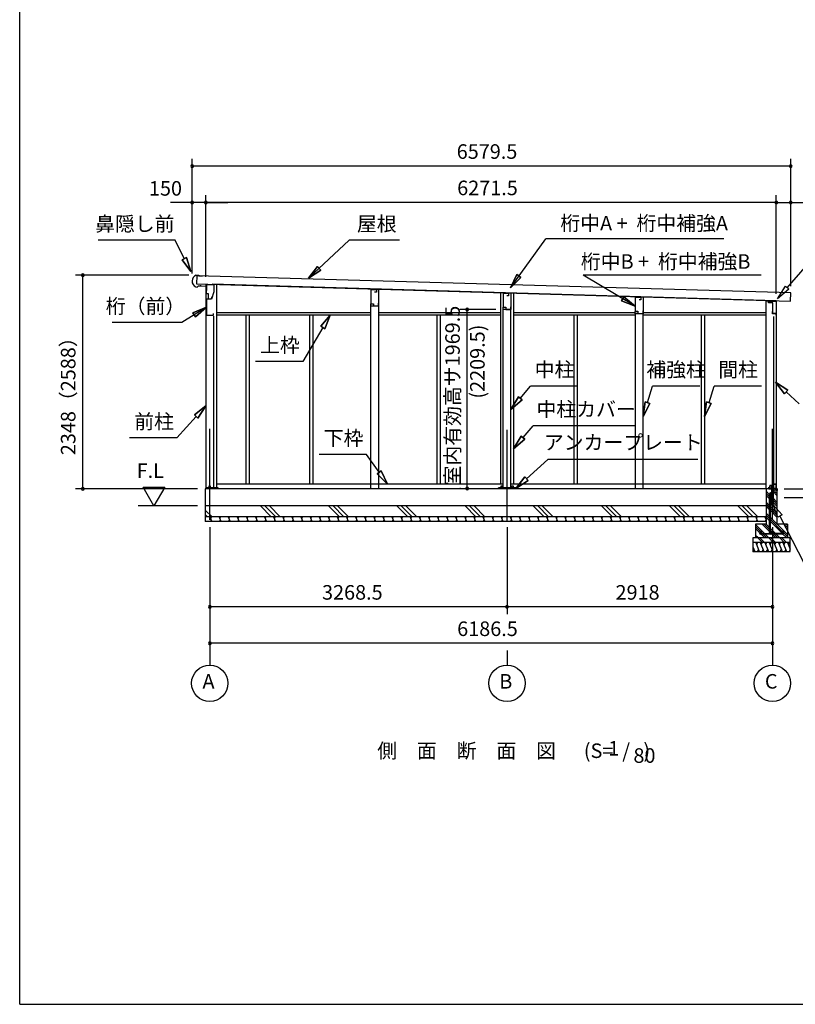
# Model space of a CAD drawing. Extents: x 868 to 32815, y 310 to 22484.
# Drawn here: x 868 to 9396, y 828 to 11656 of the extents above; entities that cross this region are included whole.
import ezdxf
from ezdxf.enums import TextEntityAlignment as Align

# ---------------------------------------------------------------- set-up
doc = ezdxf.new("R2010")
doc.units = 0
doc.header["$LTSCALE"] = 80
doc.header["$MEASUREMENT"] = 0
doc.linetypes.add('CENTER2', pattern=[20, 12.5, -2.5, 2.5, -2.5])
doc.layers.get('0').update_dxf_attribs({"linetype": 'CONTINUOUS'})
for name, color, linetype in [('0-1', 7, 'CONTINUOUS'), ('0-2', 7, 'CONTINUOUS'), ('0-5', 7, 'CONTINUOUS'), ('0-6', 7, 'CONTINUOUS'), ('0-C', 7, 'CONTINUOUS'), ('0-下枠', 4, 'CONTINUOUS'), ('2-0', 7, 'CONTINUOUS'), ('2-1', 7, 'CONTINUOUS'), ('SUNPOU', 4, 'CONTINUOUS'), ('WAKUSEN-01', 50, 'CONTINUOUS')]:
    doc.layers.add(name, color=color, linetype=linetype)
doc.styles.get("Standard").update_dxf_attribs({"font": 'txt', "bigfont": 'BIGFONT'})

msp = doc.modelspace()

# ---------------------------------------------------------------- linework, layer by layer
at = {"color": 0, "linetype": 'ByBlock'}
for centre, start, end in [((2765, 10046), 0, 180), ((2765, 10046), 180, 0), ((9345, 10046), 0, 180), ((9345, 10046), 180, 0), ((2765, 9646), 0, 180), ((2765, 9646), 180, 0), ((2915, 9646), 0, 180), ((2915, 9646), 0, 180), ((2915, 9646), 180, 0), ((2915, 9646), 180, 0), ((9187, 9646), 0, 180), ((9187, 9646), 0, 180), ((9187, 9646), 180, 0), ((9187, 9646), 180, 0), ((9345, 9646), 0, 180), ((9345, 9646), 180, 0), ((1561, 8846), 90, 270), ((1561, 8846), 270, 90), ((5787, 8468), 90, 270), ((5787, 8468), 270, 90), ((1561, 6498), 90, 270), ((1561, 6498), 270, 90), ((5787, 6499), 90, 270), ((5787, 6499), 270, 90), ((2958, 5198), 0, 180), ((2958, 5198), 180, 0), ((6226, 5198), 0, 180), ((6226, 5198), 0, 180), ((6226, 5198), 180, 0), ((6226, 5198), 180, 0), ((9144, 5198), 0, 180), ((9144, 5198), 180, 0), ((2958, 4798), 0, 180), ((2958, 4798), 180, 0), ((9144, 4798), 0, 180), ((9144, 4798), 180, 0)]:
    msp.add_arc(centre, 15, start, end, dxfattribs=at)
at = {"layer": '0-1', "color": 3, "linetype": 'Continuous'}
for p, q in [((2808, 8846), (2838, 8846)), ((2816, 8841), (2813, 8751)), ((9345, 8651), (2816, 8841)), ((2838, 8846), (2838, 8841)), ((2838, 8841), (2878, 8839)), ((2804, 8717), (2818, 8716)), ((2813, 8751), (9342, 8561)), ((2818, 8716), (2835, 8730)), ((2835, 8730), (2860, 8729)), ((2860, 8729), (2860, 8737)), ((2915, 8748), (2915, 6498)), ((9187, 8566), (2983, 8746)), ((3030, 8745), (3030, 6498)), ((4730, 8689), (4730, 8696)), ((4815, 8687), (4815, 8693)), ((6154, 8654), (6154, 6548)), ((6299, 8650), (6299, 6548)), ((7638, 8605), (7638, 8611)), ((7723, 8604), (7723, 8608)), ((9187, 8560), (9072, 8560)), ((9072, 8560), (9072, 6498)), ((9187, 8560), (9187, 6498)), ((9342, 8561), (9345, 8651)), ((4730, 6498), (4730, 8507)), ((4815, 6498), (4815, 8507)), ((6184, 6498), (6184, 8468)), ((6269, 6498), (6269, 8468)), ((3000, 8397), (3000, 6498)), ((4730, 8433), (3030, 8433)), ((4730, 8408), (3030, 8408)), ((3354, 8408), (3354, 6548)), ((3391, 8408), (3391, 6548)), ((4054, 8408), (4054, 6548)), ((4091, 8408), (4091, 6548)), ((6154, 8433), (4815, 8433)), ((6154, 8408), (4815, 8408)), ((5454, 8408), (5454, 6548)), ((5491, 8408), (5491, 6548)), ((7636, 8433), (6299, 8433)), ((7638, 8408), (6299, 8408)), ((6962, 8408), (6962, 6548)), ((6999, 8408), (6999, 6548)), ((7638, 6498), (7638, 8423)), ((7723, 6498), (7723, 8423)), ((9072, 8408), (7723, 8408)), ((9072, 8433), (7726, 8433)), ((8362, 8408), (8362, 6548)), ((8399, 8408), (8399, 6548)), ((9157, 8393), (9157, 6498)), ((9194, 6498), (2908, 6498)), ((2908, 6498), (2908, 6138)), ((3051, 6507), (2923, 6507)), ((6184, 6548), (3030, 6548)), ((6319, 6507), (6133, 6507)), ((9072, 6548), (6269, 6548)), ((9074, 6308), (2908, 6308)), ((9074, 6188), (2908, 6188))]:
    msp.add_line(p, q, dxfattribs=at)
msp.add_arc((2833, 8781), 70, 111.0181, 245.6419, dxfattribs=at)
at = {"layer": '0-2', "color": 4, "linetype": 'Continuous'}
for p, q in [((2923, 8723), (2838, 8726)), ((2923, 8643), (2923, 8723)), ((2924, 8743), (3003, 8743)), ((2924, 8678), (2924, 8743)), ((3003, 8663), (2975, 8583)), ((3003, 8743), (3003, 8663)), ((4728, 8689), (4790, 8687)), ((4728, 8689), (4728, 8532)), ((4818, 8687), (4790, 8688)), ((4790, 8688), (4790, 8658)), ((4790, 8687), (4790, 8659)), ((4818, 8507), (4818, 8687)), ((2943, 8643), (2923, 8643)), ((2923, 8583), (2923, 8406)), ((2975, 8583), (2923, 8583)), ((2943, 8583), (2943, 8643)), ((2974, 8583), (2943, 8583)), ((2974, 8583), (2984, 8611)), ((4790, 8658), (4770, 8658)), ((6182, 8650), (6244, 8649)), ((6182, 8650), (6182, 8494)), ((6244, 8619), (6224, 8619)), ((6272, 8648), (6244, 8649)), ((6244, 8649), (6244, 8619)), ((6244, 8649), (6244, 8621)), ((6272, 8468), (6272, 8648)), ((7636, 8605), (7698, 8604)), ((7636, 8605), (7636, 8449)), ((7698, 8574), (7678, 8574)), ((7726, 8603), (7698, 8604)), ((7698, 8604), (7698, 8574)), ((7698, 8604), (7698, 8576)), ((7726, 8423), (7726, 8603)), ((9102, 8561), (9187, 8561)), ((9102, 8547), (9102, 8561)), ((9187, 8561), (9187, 8405)), ((4728, 8532), (4758, 8532)), ((4728, 8507), (4728, 8532)), ((4728, 8532), (4757, 8532)), ((4818, 8507), (4728, 8507)), ((4758, 8532), (4758, 8509)), ((4758, 8509), (4814, 8509)), ((4814, 8509), (4814, 8539)), ((6182, 8494), (6212, 8494)), ((6182, 8468), (6182, 8493)), ((6182, 8493), (6211, 8493)), ((6272, 8468), (6182, 8468)), ((6212, 8494), (6212, 8470)), ((6212, 8470), (6268, 8470)), ((6268, 8470), (6268, 8500)), ((7636, 8449), (7666, 8449)), ((7636, 8423), (7636, 8448)), ((7636, 8448), (7665, 8448)), ((7666, 8449), (7666, 8425)), ((7722, 8425), (7722, 8455)), ((9145, 8420), (9145, 8447)), ((2923, 8406), (2998, 8406)), ((2998, 8406), (2998, 8426)), ((7726, 8423), (7636, 8423)), ((7666, 8425), (7722, 8425)), ((9186, 8420), (9145, 8420)), ((9186, 8405), (9186, 8420)), ((9187, 8405), (9186, 8405))]:
    msp.add_line(p, q, dxfattribs=at)
at = {"layer": '0-2', "linetype": 'Continuous'}
for p, q in [((9100, 8543), (9100, 8562)), ((9148, 8543), (9100, 8543)), ((9148, 8424), (9148, 8543)), ((9184, 8424), (9148, 8424))]:
    msp.add_line(p, q, dxfattribs=at)
at = {"layer": '0-5', "color": 4, "linetype": 'Continuous'}
for p, q in [((2344, 6308), (2224, 6516)), ((2224, 6516), (2464, 6516)), ((2464, 6516), (2344, 6308)), ((12830, 6398), (9274, 6398)), ((2823, 6308), (2171, 6308)), ((2958, 6076), (2958, 4558)), ((6226, 6076), (6226, 5118)), ((9144, 6076), (9144, 4558)), ((6226, 4718), (6226, 4558))]:
    msp.add_line(p, q, dxfattribs=at)
for centre in [(2958, 4358), (6226, 4358), (9144, 4358)]:
    msp.add_circle(centre, 200, dxfattribs=at)
at = {"layer": '0-6', "color": 6, "linetype": 'Continuous'}
for p, q in [((2577, 9230), (1730, 9230)), ((2677, 9028), (2577, 9230)), ((4045, 8812), (4492, 9230)), ((5044, 9230), (4492, 9230)), ((6263, 8706), (6654, 9246)), ((8608, 9246), (6654, 9246)), ((2701, 9040), (2653, 9016)), ((2653, 9016), (2701, 9040)), ((2748, 8885), (2653, 9016)), ((2653, 9016), (2748, 8885)), ((2701, 9040), (2748, 8885)), ((2748, 8885), (2701, 9040)), ((9306, 8708), (9605, 9051)), ((4045, 8812), (4144, 8941)), ((4144, 8941), (4045, 8812)), ((4180, 8902), (4045, 8812)), ((4045, 8812), (4180, 8902)), ((4180, 8902), (4144, 8941)), ((4144, 8941), (4180, 8902)), ((6263, 8706), (6335, 8852)), ((6335, 8852), (6263, 8706)), ((6378, 8820), (6263, 8706)), ((6263, 8706), (6378, 8820)), ((6378, 8820), (6335, 8852)), ((6335, 8852), (6378, 8820)), ((9022, 8846), (7064, 8846)), ((7636, 8504), (7064, 8846)), ((9201, 8588), (9286, 8726)), ((9326, 8691), (9201, 8588)), ((9286, 8726), (9326, 8691)), ((7512, 8609), (7485, 8564)), ((7485, 8564), (7512, 8609)), ((7636, 8504), (7485, 8564)), ((7485, 8564), (7636, 8504)), ((7512, 8609), (7636, 8504)), ((7636, 8504), (7512, 8609)), ((2923, 8495), (2651, 8325)), ((2773, 8433), (2923, 8495)), ((2923, 8495), (2773, 8433)), ((2923, 8495), (2802, 8388)), ((2802, 8388), (2923, 8495)), ((2773, 8433), (2802, 8388)), ((2802, 8388), (2773, 8433)), ((4178, 8284), (4283, 8408)), ((4283, 8408), (4178, 8284)), ((4283, 8408), (4224, 8257)), ((4224, 8257), (4283, 8408)), ((2651, 8325), (1884, 8325)), ((4201, 8270), (3980, 7896)), ((4178, 8284), (4224, 8257)), ((4224, 8257), (4178, 8284)), ((3980, 7896), (3460, 7896)), ((6371, 7492), (6484, 7627)), ((7004, 7627), (6484, 7627)), ((7771, 7445), (7827, 7627)), ((8347, 7627), (7827, 7627)), ((8447, 7445), (8503, 7627)), ((9023, 7627), (8503, 7627)), ((9277, 7543), (9177, 7670)), ((9177, 7670), (9313, 7582)), ((9177, 7670), (9277, 7543)), ((9313, 7582), (9177, 7670)), ((9277, 7543), (9313, 7582)), ((9313, 7582), (9277, 7543)), ((6269, 7370), (6351, 7510)), ((6351, 7510), (6269, 7370)), ((6392, 7475), (6269, 7370)), ((6269, 7370), (6392, 7475)), ((6392, 7475), (6351, 7510)), ((6351, 7510), (6392, 7475)), ((9295, 7563), (9438, 7432)), ((2789, 7309), (2915, 7410)), ((2915, 7410), (2789, 7309)), ((2915, 7410), (2828, 7273)), ((2828, 7273), (2915, 7410)), ((7723, 7292), (7745, 7453)), ((7745, 7453), (7723, 7292)), ((7796, 7437), (7723, 7292)), ((7723, 7292), (7796, 7437)), ((7796, 7437), (7745, 7453)), ((7745, 7453), (7796, 7437)), ((8399, 7292), (8421, 7453)), ((8421, 7453), (8399, 7292)), ((8472, 7437), (8399, 7292)), ((8399, 7292), (8472, 7437)), ((8472, 7437), (8421, 7453)), ((8421, 7453), (8472, 7437)), ((2808, 7291), (2597, 7056)), ((2789, 7309), (2828, 7273)), ((2828, 7273), (2789, 7309)), ((6403, 7060), (6515, 7191)), ((7635, 7191), (6515, 7191)), ((2597, 7056), (2077, 7056)), ((6299, 6938), (6383, 7077)), ((6383, 7077), (6299, 6938)), ((6423, 7043), (6299, 6938)), ((6299, 6938), (6423, 7043)), ((6423, 7043), (6383, 7077)), ((6383, 7077), (6423, 7043)), ((4680, 6874), (4160, 6874)), ((4819, 6679), (4680, 6874)), ((6440, 6608), (6675, 6821)), ((8324, 6821), (6675, 6821)), ((4841, 6694), (4798, 6663)), ((4798, 6663), (4841, 6694)), ((4913, 6548), (4798, 6663)), ((4798, 6663), (4913, 6548)), ((4841, 6694), (4913, 6548)), ((4913, 6548), (4841, 6694)), ((6322, 6501), (6423, 6628)), ((6423, 6628), (6322, 6501)), ((6458, 6589), (6423, 6628)), ((6423, 6628), (6458, 6589)), ((6458, 6589), (6322, 6501)), ((6322, 6501), (6458, 6589)), ((9153, 6321), (9250, 6210)), ((9202, 6186), (9153, 6321)), ((9250, 6210), (9202, 6186)), ((9226, 6198), (9561, 5539))]:
    msp.add_line(p, q, dxfattribs=at)
at = {"layer": '0-C', "color": 6, "linetype": 'Continuous'}
for p, q in [((3634, 6188), (3514, 6308)), ((3683, 6188), (3563, 6308)), ((3733, 6188), (3613, 6308)), ((4384, 6188), (4264, 6308)), ((4433, 6188), (4313, 6308)), ((4483, 6188), (4363, 6308)), ((5134, 6188), (5014, 6308)), ((5183, 6188), (5063, 6308)), ((5233, 6188), (5113, 6308)), ((5884, 6188), (5764, 6308)), ((5933, 6188), (5813, 6308)), ((5983, 6188), (5863, 6308)), ((6634, 6188), (6514, 6308)), ((6683, 6188), (6563, 6308)), ((6733, 6188), (6613, 6308)), ((7384, 6188), (7264, 6308)), ((7433, 6188), (7313, 6308)), ((7483, 6188), (7363, 6308)), ((8134, 6188), (8014, 6308)), ((8183, 6188), (8063, 6308)), ((8233, 6188), (8113, 6308)), ((8884, 6188), (8764, 6308)), ((8933, 6188), (8813, 6308)), ((8983, 6188), (8863, 6308)), ((2983, 6188), (2908, 6263)), ((2933, 6188), (2908, 6214))]:
    msp.add_line(p, q, dxfattribs=at)
at = {"layer": '0-下枠'}
for p, q in [((9115, 6500), (9115, 6531)), ((9116, 6531), (9116, 6500)), ((9117, 6533), (9147, 6533)), ((9147, 6532), (9117, 6532)), ((9117, 6499), (9125, 6499)), ((9125, 6498), (9117, 6498)), ((9125, 6499), (9125, 6498)), ((9148, 6534), (9148, 6557)), ((9149, 6557), (9149, 6534)), ((9150, 6557), (9150, 6549)), ((9151, 6548), (9183, 6548)), ((9183, 6547), (9151, 6547)), ((9175, 6498), (9175, 6499)), ((9175, 6499), (9183, 6499)), ((9183, 6498), (9175, 6498)), ((9184, 6500), (9184, 6546)), ((9185, 6546), (9185, 6500))]:
    msp.add_line(p, q, dxfattribs=at)
for centre, radius, start, end in [((9117, 6531), 2, 90, 180), ((9117, 6500), 2, 180, 270), ((9117, 6531), 1, 90, 180), ((9117, 6500), 1, 180, 270), ((9147, 6534), 2, 270, 0), ((9147, 6534), 1, 270, 0), ((9149, 6557), 1, 0, 180), ((9151, 6549), 2, 180, 270), ((9151, 6549), 1, 180, 270), ((9183, 6546), 2, 0, 90), ((9183, 6546), 1, 0, 90), ((9183, 6500), 2, 270, 0), ((9183, 6500), 1, 270, 0)]:
    msp.add_arc(centre, radius, start, end, dxfattribs=at)
at = {"layer": '2-0', "color": 6, "linetype": 'CENTER2'}
for p, q in [((2958, 6156), (2958, 7243)), ((6226, 6146), (6226, 7243)), ((9144, 6156), (9144, 7243))]:
    msp.add_line(p, q, dxfattribs=at)
at = {"layer": '2-0', "color": 3, "linetype": 'Continuous'}
for p, q in [((2923, 6498), (2923, 6507)), ((2951, 6498), (2951, 6528)), ((2951, 6528), (2964, 6528)), ((2964, 6528), (2964, 6498)), ((3051, 6498), (3051, 6507)), ((6133, 6498), (6133, 6507)), ((6160, 6507), (6160, 6528)), ((6160, 6528), (6173, 6528)), ((6173, 6528), (6173, 6507)), ((6280, 6507), (6280, 6528)), ((6280, 6528), (6293, 6528)), ((6293, 6528), (6293, 6507)), ((6319, 6498), (6319, 6507)), ((9074, 6498), (9074, 6108)), ((9138, 6498), (9074, 6498)), ((9138, 6528), (9151, 6528)), ((9138, 6331), (9138, 6528)), ((9138, 6528), (9151, 6528)), ((9151, 6528), (9151, 6328)), ((9194, 6498), (9151, 6498)), ((9194, 6498), (9194, 6108)), ((9121, 6318), (9121, 6331)), ((9121, 6331), (9138, 6331)), ((9141, 6318), (9121, 6318)), ((9073, 6138), (2908, 6138)), ((9074, 6108), (8959, 6108)), ((8959, 6108), (8959, 5958)), ((9309, 6108), (9194, 6108)), ((9309, 6108), (9309, 5958)), ((9339, 5958), (8929, 5958)), ((8929, 5958), (8929, 5808)), ((9339, 5808), (9339, 5958)), ((9339, 5908), (8929, 5908)), ((8929, 5808), (9339, 5808))]:
    msp.add_line(p, q, dxfattribs=at)
at = {"layer": '2-0', "color": 2, "linetype": 'Continuous'}
for p, q in [((9105, 6514), (9104, 6514)), ((9104, 6514), (9104, 6499)), ((9104, 6499), (9105, 6498)), ((9105, 6499), (9105, 6514)), ((9194, 6499), (9105, 6499)), ((9105, 6499), (9105, 6499)), ((9105, 6498), (9194, 6498)), ((9195, 6498), (9194, 6499)), ((9194, 6498), (9195, 6498)), ((9195, 6498), (9195, 6479)), ((9195, 6479), (9195, 6498)), ((9195, 6487), (9194, 6487)), ((9194, 6487), (9194, 6479)), ((9194, 6479), (9195, 6479)), ((9195, 6479), (9195, 6487)), ((2960, 6188), (2981, 6138)), ((2976, 6188), (2967, 6173)), ((3060, 6188), (3081, 6138)), ((3076, 6188), (3067, 6173)), ((3160, 6188), (3181, 6138)), ((3176, 6188), (3167, 6173)), ((3260, 6188), (3281, 6138)), ((3276, 6188), (3267, 6173)), ((3360, 6188), (3381, 6138)), ((3376, 6188), (3367, 6173)), ((3460, 6188), (3481, 6138)), ((3476, 6188), (3467, 6173)), ((3560, 6188), (3581, 6138)), ((3576, 6188), (3567, 6173)), ((3660, 6188), (3681, 6138)), ((3676, 6188), (3667, 6173)), ((3760, 6188), (3781, 6138)), ((3776, 6188), (3767, 6173)), ((3860, 6188), (3881, 6138)), ((3876, 6188), (3867, 6173)), ((3960, 6188), (3981, 6138)), ((3976, 6188), (3967, 6173)), ((4060, 6188), (4081, 6138)), ((4076, 6188), (4067, 6173)), ((4160, 6188), (4181, 6138)), ((4176, 6188), (4167, 6173)), ((4260, 6188), (4281, 6138)), ((4276, 6188), (4267, 6173)), ((4360, 6188), (4381, 6138)), ((4376, 6188), (4367, 6173)), ((4460, 6188), (4481, 6138)), ((4476, 6188), (4467, 6173)), ((4560, 6188), (4581, 6138)), ((4576, 6188), (4567, 6173)), ((4660, 6188), (4681, 6138)), ((4676, 6188), (4667, 6173)), ((4760, 6188), (4781, 6138)), ((4776, 6188), (4767, 6173)), ((4860, 6188), (4881, 6138)), ((4876, 6188), (4867, 6173)), ((4960, 6188), (4981, 6138)), ((4976, 6188), (4967, 6173)), ((5060, 6188), (5081, 6138)), ((5076, 6188), (5067, 6173)), ((5161, 6188), (5181, 6138)), ((5176, 6188), (5167, 6173)), ((5261, 6188), (5281, 6138)), ((5276, 6188), (5267, 6173)), ((5361, 6188), (5381, 6138)), ((5376, 6188), (5367, 6173)), ((5461, 6188), (5481, 6138)), ((5476, 6188), (5467, 6173)), ((5561, 6188), (5581, 6138)), ((5576, 6188), (5567, 6173)), ((5661, 6188), (5681, 6138)), ((5676, 6188), (5667, 6173)), ((5761, 6188), (5781, 6138)), ((5776, 6188), (5767, 6173)), ((5861, 6188), (5881, 6138)), ((5876, 6188), (5867, 6173)), ((5961, 6188), (5981, 6138)), ((5976, 6188), (5967, 6173)), ((6061, 6188), (6081, 6138)), ((6076, 6188), (6067, 6173)), ((6161, 6188), (6181, 6138)), ((6176, 6188), (6167, 6173)), ((6261, 6188), (6281, 6138)), ((6276, 6188), (6267, 6173)), ((6361, 6188), (6381, 6138)), ((6376, 6188), (6367, 6173)), ((6461, 6188), (6481, 6138)), ((6476, 6188), (6467, 6173)), ((6561, 6188), (6581, 6138)), ((6576, 6188), (6567, 6173)), ((6661, 6188), (6681, 6138)), ((6676, 6188), (6667, 6173)), ((6761, 6188), (6781, 6138)), ((6776, 6188), (6767, 6173)), ((6861, 6188), (6881, 6138)), ((6876, 6188), (6867, 6173)), ((6961, 6188), (6981, 6138)), ((6976, 6188), (6967, 6173)), ((7061, 6188), (7081, 6138)), ((7076, 6188), (7067, 6173)), ((7161, 6188), (7181, 6138)), ((7176, 6188), (7167, 6173)), ((7261, 6188), (7281, 6138)), ((7276, 6188), (7267, 6173)), ((7361, 6188), (7381, 6138)), ((7376, 6188), (7367, 6173)), ((7461, 6188), (7481, 6138)), ((7476, 6188), (7467, 6173)), ((7561, 6188), (7581, 6138)), ((7576, 6188), (7567, 6173)), ((7661, 6188), (7681, 6138)), ((7676, 6188), (7667, 6173)), ((7761, 6188), (7781, 6138)), ((7776, 6188), (7767, 6173)), ((7861, 6188), (7881, 6138)), ((7876, 6188), (7867, 6173)), ((7961, 6188), (7981, 6138)), ((7976, 6188), (7967, 6173)), ((8061, 6188), (8081, 6138)), ((8076, 6188), (8067, 6173)), ((8161, 6188), (8181, 6138)), ((8176, 6188), (8167, 6173)), ((8261, 6188), (8281, 6138)), ((8276, 6188), (8267, 6173)), ((8361, 6188), (8381, 6138)), ((8376, 6188), (8367, 6173)), ((8461, 6188), (8481, 6138)), ((8476, 6188), (8467, 6173)), ((8561, 6188), (8581, 6138)), ((8576, 6188), (8567, 6173)), ((8661, 6188), (8681, 6138)), ((8676, 6188), (8667, 6173)), ((8761, 6188), (8781, 6138)), ((8776, 6188), (8767, 6173)), ((8861, 6188), (8881, 6138)), ((8876, 6188), (8867, 6173)), ((8961, 6188), (8981, 6138)), ((8976, 6188), (8967, 6173)), ((9061, 6188), (9074, 6155)), ((9074, 6186), (9067, 6173)), ((2965, 6138), (2974, 6154)), ((3065, 6138), (3074, 6154)), ((3165, 6138), (3174, 6154)), ((3265, 6138), (3274, 6154)), ((3365, 6138), (3374, 6154)), ((3465, 6138), (3474, 6154)), ((3565, 6138), (3574, 6154)), ((3665, 6138), (3674, 6154)), ((3765, 6138), (3774, 6154)), ((3865, 6138), (3874, 6154)), ((3965, 6138), (3974, 6154)), ((4065, 6138), (4074, 6154)), ((4165, 6138), (4174, 6154)), ((4265, 6138), (4274, 6154)), ((4365, 6138), (4374, 6154)), ((4465, 6138), (4474, 6154)), ((4565, 6138), (4574, 6154)), ((4665, 6138), (4674, 6154)), ((4765, 6138), (4774, 6154)), ((4865, 6138), (4874, 6154)), ((4965, 6138), (4974, 6154)), ((5065, 6138), (5074, 6154)), ((5165, 6138), (5174, 6154)), ((5265, 6138), (5274, 6154)), ((5365, 6138), (5374, 6154)), ((5465, 6138), (5474, 6154)), ((5565, 6138), (5574, 6154)), ((5665, 6138), (5674, 6154)), ((5765, 6138), (5774, 6154)), ((5865, 6138), (5874, 6154)), ((5965, 6138), (5974, 6154)), ((6065, 6138), (6074, 6154)), ((6165, 6138), (6174, 6154)), ((6265, 6138), (6274, 6154)), ((6365, 6138), (6374, 6154)), ((6465, 6138), (6474, 6154)), ((6565, 6138), (6574, 6154)), ((6665, 6138), (6674, 6154)), ((6765, 6138), (6774, 6154)), ((6865, 6138), (6874, 6154)), ((6965, 6138), (6974, 6154)), ((7065, 6138), (7074, 6154)), ((7165, 6138), (7174, 6154)), ((7265, 6138), (7275, 6154)), ((7365, 6138), (7375, 6154)), ((7465, 6138), (7475, 6154)), ((7565, 6138), (7575, 6154)), ((7665, 6138), (7675, 6154)), ((7765, 6138), (7775, 6154)), ((7865, 6138), (7875, 6154)), ((7966, 6138), (7975, 6154)), ((8066, 6138), (8075, 6154)), ((8166, 6138), (8175, 6154)), ((8266, 6138), (8275, 6154)), ((8366, 6138), (8375, 6154)), ((8466, 6138), (8475, 6154)), ((8566, 6138), (8575, 6154)), ((8666, 6138), (8675, 6154)), ((8766, 6138), (8775, 6154)), ((8866, 6138), (8875, 6154)), ((8966, 6138), (8975, 6154)), ((9066, 6138), (9075, 6154)), ((8929, 5860), (8950, 5808)), ((8960, 5908), (9000, 5808)), ((8980, 5908), (8968, 5888)), ((9010, 5908), (9050, 5808)), ((9030, 5908), (9018, 5888)), ((9060, 5908), (9100, 5808)), ((9080, 5908), (9068, 5888)), ((9110, 5908), (9150, 5808)), ((9130, 5908), (9118, 5888)), ((9160, 5908), (9200, 5808)), ((9180, 5908), (9168, 5888)), ((9210, 5908), (9250, 5808)), ((9230, 5908), (9218, 5888)), ((9260, 5908), (9300, 5808)), ((9280, 5908), (9268, 5888)), ((9310, 5908), (9339, 5835)), ((9330, 5908), (9318, 5888)), ((8930, 5808), (8942, 5829)), ((8980, 5808), (8992, 5829)), ((9030, 5808), (9042, 5829)), ((9080, 5808), (9092, 5829)), ((9130, 5808), (9142, 5829)), ((9180, 5808), (9192, 5829)), ((9230, 5808), (9242, 5829)), ((9280, 5808), (9292, 5829)), ((9330, 5808), (9339, 5825))]:
    msp.add_line(p, q, dxfattribs=at)
at = {"layer": '2-0', "color": 6, "linetype": 'Continuous'}
for p, q in [((9194, 6470), (9166, 6498)), ((9113, 6431), (9074, 6470)), ((9113, 6409), (9074, 6447)), ((9113, 6386), (9074, 6425)), ((9138, 6406), (9122, 6422)), ((9138, 6384), (9122, 6400)), ((9194, 6447), (9151, 6491)), ((9194, 6425), (9151, 6468)), ((9194, 6350), (9151, 6393)), ((9113, 6311), (9074, 6350)), ((9113, 6289), (9074, 6327)), ((9113, 6266), (9074, 6305)), ((9138, 6361), (9122, 6377)), ((9194, 6230), (9122, 6302)), ((9194, 6327), (9151, 6371)), ((9194, 6305), (9151, 6348)), ((9113, 6191), (9074, 6230)), ((9113, 6169), (9074, 6207)), ((9113, 6146), (9074, 6185)), ((9194, 6207), (9122, 6280)), ((9194, 6185), (9122, 6257)), ((9309, 5995), (9122, 6182)), ((9057, 6007), (8959, 6105)), ((9010, 6031), (8959, 6082)), ((9113, 6026), (9031, 6108)), ((9113, 6049), (9053, 6108)), ((9113, 6071), (9074, 6110)), ((9249, 6032), (9122, 6160)), ((9244, 6015), (9122, 6137)), ((9309, 6070), (9271, 6108)), ((9309, 6092), (9293, 6108)), ((9000, 6019), (8959, 6060)), ((8986, 5958), (8959, 5985)), ((8963, 5958), (8959, 5962)), ((9034, 5908), (8984, 5958)), ((9057, 5908), (9007, 5958)), ((9019, 6023), (9018, 6023)), ((9061, 5958), (9021, 5998)), ((9034, 6007), (9024, 6018)), ((9083, 5958), (9043, 5998)), ((9106, 5958), (9066, 5998)), ((9154, 5908), (9104, 5958)), ((9177, 6007), (9122, 6062)), ((9138, 6024), (9122, 6040)), ((9177, 5908), (9127, 5958)), ((9181, 5958), (9141, 5998)), ((9154, 6007), (9147, 6015)), ((9203, 5958), (9163, 5998)), ((9226, 5958), (9186, 5998)), ((9274, 5908), (9224, 5958)), ((9297, 5908), (9247, 5958)), ((9301, 5958), (9259, 6000)), ((9309, 5972), (9269, 6013))]:
    msp.add_line(p, q, dxfattribs=at)
at = {"layer": '2-0', "color": 3, "linetype": 'Continuous'}
msp.add_arc((9141, 6328), 10, 270, 0, dxfattribs=at)
at = {"layer": '2-1', "color": 3, "linetype": 'Continuous'}
for p, q in [((9113, 6017), (9113, 6439)), ((9122, 6331), (9122, 6439)), ((9122, 6219), (9122, 6318)), ((9122, 6017), (9122, 6219)), ((9023, 6032), (9016, 6032)), ((9023, 6023), (9016, 6023)), ((9016, 6007), (9219, 6007)), ((9252, 5998), (9016, 5998)), ((9023, 6032), (9023, 6023)), ((9138, 6023), (9138, 6017)), ((9147, 6023), (9138, 6023)), ((9147, 6023), (9147, 6017)), ((9252, 6007), (9160, 6007)), ((9246, 6032), (9252, 6032)), ((9246, 6032), (9246, 6023)), ((9246, 6023), (9252, 6023))]:
    msp.add_line(p, q, dxfattribs=at)
for centre in [(9130, 6439), (9016, 6015), (9130, 6017), (9252, 6015)]:
    msp.add_circle(centre, 8, dxfattribs=at)
for centre, radius, start, end in [((9130, 6439), 17, 61.9262, 180), ((9130, 6439), 8, 0, 180), ((9016, 6015), 17, 90, 270), ((9130, 6017), 17, 180, 0), ((9252, 6015), 17, 270, 90)]:
    msp.add_arc(centre, radius, start, end, dxfattribs=at)
at = {"layer": 'SUNPOU', "color": 4, "linetype": 'Continuous'}
for p, q in [((2765, 8863), (2765, 10126)), ((9345, 8726), (9345, 10126)), ((9345, 10046), (2765, 10046)), ((2765, 9646), (2525, 9646)), ((2765, 8863), (2765, 9726)), ((2915, 9646), (2765, 9646)), ((2915, 8828), (2915, 9726)), ((2915, 8828), (2915, 9726)), ((2915, 9646), (3155, 9646)), ((9187, 9646), (2915, 9646)), ((9187, 9646), (8947, 9646)), ((9187, 8641), (9187, 9726)), ((9187, 8641), (9187, 9726)), ((9187, 9646), (9345, 9646)), ((9345, 8726), (9345, 9726)), ((9345, 9646), (9585, 9646)), ((2728, 8846), (1481, 8846)), ((1561, 6498), (1561, 8846)), ((6102, 8468), (5707, 8468)), ((5787, 6499), (5787, 8468)), ((2824, 6498), (1481, 6498)), ((5714, 6499), (5707, 6499)), ((9274, 6498), (10524, 6498)), ((6226, 5198), (2958, 5198)), ((9144, 5198), (6226, 5198)), ((9144, 4798), (2958, 4798))]:
    msp.add_line(p, q, dxfattribs=at)
at = {"layer": 'WAKUSEN-01'}
for q in [(868, 22484), (32764, 828)]:
    msp.add_line((868, 828), q, dxfattribs=at)

# ---------------------------------------------------------------- texts
at = {"color": 7, "linetype": 'Continuous'}
for s, p in [('6579.5', (5673, 10126)), ('150', (2289, 9721)), ('6271.5', (5678, 9726)), ('3268.5', (4192, 5278)), ('2918', (7419, 5278)), ('6186.5', (5678, 4878))]:
    msp.add_text(s, height=160, dxfattribs=at).set_placement(p)
for s, p in [('室内有効高サ1969.5', (5707, 6534)), ('2348（2588）', (1481, 6867))]:
    msp.add_text(s, height=160, rotation=90, dxfattribs=at).set_placement(p)
at = {"layer": '0-5', "color": 7, "linetype": 'Continuous'}
msp.add_text('(2209.5)', height=160, rotation=90, dxfattribs=at).set_placement((5921, 7896), align=Align.MIDDLE)
for s, p in [('F.L', (2304, 6676)), ('A', (2944, 4359)), ('B', (6213, 4359)), ('C', (9131, 4359))]:
    msp.add_text(s, height=160, dxfattribs=at).set_placement(p, align=Align.MIDDLE)
at = {"layer": '0-6', "color": 7, "linetype": 'Continuous'}
for s, p in [('鼻隠し前', (2134, 9390)), ('屋根', (4794, 9390)), ('桁（前）', (2251, 8485)), ('上枠', (3729, 8056)), ('中柱', (6748, 7787)), ('補強柱', (8085, 7787)), ('間柱', (8767, 7787)), ('中柱カバー', (7096, 7351)), ('前柱', (2346, 7216)), ('下枠', (4429, 7034)), ('アンカープレート', (7504, 6987))]:
    msp.add_text(s, height=160, dxfattribs=at).set_placement(p, align=Align.MIDDLE)
at = {"layer": '2-0', "color": 7, "linetype": 'Continuous'}
msp.add_text('桁中A +  桁中補強A', height=160, rotation=0.0001, dxfattribs=at).set_placement((7734, 9397), align=Align.MIDDLE)
for s, p in [('桁中B +  桁中補強B', (7970, 8976)), ('側\u3000面\u3000断\u3000面\u3000図', (5782, 3596)), ('(S=  /   )', (7435, 3596)), ('1', (7400, 3623)), ('80', (7737, 3543))]:
    msp.add_text(s, height=160, dxfattribs=at).set_placement(p, align=Align.MIDDLE)

doc.saveas('drawing.dxf')
